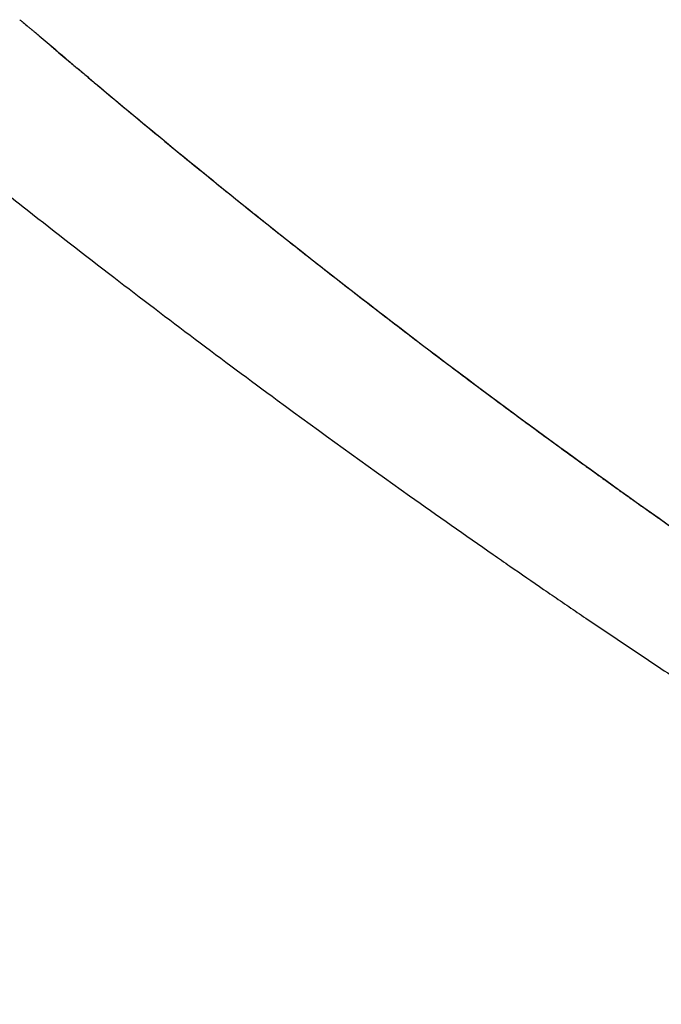
# Model space of a CAD drawing. Units: millimetres. Extents: x 0 to 59400, y 0 to 21000.
# Drawn here: x 6055 to 6522, y 15912 to 16629 of the extents above; entities that cross this region are included whole.
import ezdxf

# ---------------------------------------------------------------- set-up
doc = ezdxf.new("R2010")
doc.units = ezdxf.units.MM
doc.header["$LTSCALE"] = 15
doc.layers.add('P001', color=131, linetype='Continuous')

msp = doc.modelspace()

# ---------------------------------------------------------------- linework, layer by layer
at = {"layer": 'P001'}
for points in [[(6054.72, 16629.39), (6054.73, 16629.39), (6054.73, 16629.39), (6054.73, 16629.38)], [(6054.73, 16629.38), (6055.28, 16628.94), (6055.82, 16628.49), (6056.37, 16628.04)], [(6056.37, 16628.04), (6056.41, 16628.01), (6056.45, 16627.98), (6056.49, 16627.95)], [(6056.49, 16627.95), (6057.62, 16627.02), (6058.76, 16626.09), (6059.89, 16625.15)], [(6059.89, 16625.15), (6059.94, 16625.11), (6059.98, 16625.07), (6060.03, 16625.03)], [(6060.03, 16625.03), (6060.62, 16624.54), (6061.21, 16624.05), (6061.8, 16623.56)], [(6061.8, 16623.56), (6062.33, 16623.12), (6062.87, 16622.67), (6063.4, 16622.23)], [(6063.4, 16622.23), (6063.46, 16622.18), (6063.51, 16622.13), (6063.57, 16622.08)], [(6063.57, 16622.08), (6064.16, 16621.59), (6064.75, 16621.1), (6065.34, 16620.6)], [(6065.34, 16620.6), (6065.86, 16620.16), (6066.38, 16619.72), (6066.91, 16619.28)], [(6066.91, 16619.28), (6066.97, 16619.23), (6067.03, 16619.17), (6067.1, 16619.12)], [(6067.1, 16619.12), (6067.68, 16618.62), (6068.27, 16618.13), (6068.86, 16617.63)], [(6068.86, 16617.63), (6069.37, 16617.19), (6069.89, 16616.76), (6070.41, 16616.32)], [(6070.41, 16616.32), (6070.48, 16616.26), (6070.55, 16616.2), (6070.62, 16616.14)], [(6074.13, 16613.16), (6074.71, 16612.66), (6075.29, 16612.16), (6075.88, 16611.67)], [(6077.63, 16610.18), (6078.8, 16609.18), (6079.96, 16608.19), (6081.13, 16607.2)], [(6081.13, 16607.2), (6082.23, 16606.27), (6083.33, 16605.34), (6084.42, 16604.41)], [(6084.42, 16604.41), (6084.49, 16604.35), (6084.57, 16604.29), (6084.64, 16604.23)], [(6098.46, 16592.53), (6098.53, 16592.47), (6098.61, 16592.4), (6098.68, 16592.34)], [(6098.68, 16592.34), (6101.02, 16590.36), (6103.37, 16588.39), (6105.71, 16586.41)], [(6126.62, 16568.87), (6126.69, 16568.8), (6126.77, 16568.74), (6126.85, 16568.68)], [(6154.91, 16545.37), (6154.98, 16545.31), (6155.06, 16545.24), (6155.14, 16545.18)], [(6211.89, 16498.88), (6211.98, 16498.81), (6212.06, 16498.74), (6212.15, 16498.67)], [(6269.42, 16453.06), (6269.51, 16452.99), (6269.6, 16452.92), (6269.69, 16452.85)], [(6386.17, 16363.49), (6386.27, 16363.42), (6386.36, 16363.35), (6386.45, 16363.29)], [(6445.41, 16319.76), (6445.5, 16319.69), (6445.59, 16319.63), (6445.68, 16319.56)], [(6475.23, 16298.14), (6475.32, 16298.08), (6475.41, 16298.01), (6475.5, 16297.95)], [(6494.21, 16284.52), (6495.37, 16283.69), (6496.53, 16282.87), (6497.69, 16282.04)], [(6497.69, 16282.04), (6497.78, 16281.97), (6497.87, 16281.91), (6497.96, 16281.84)], [(6497.96, 16281.84), (6499.21, 16280.95), (6500.45, 16280.06), (6501.7, 16279.17)], [(6501.7, 16279.17), (6502.86, 16278.34), (6504.02, 16277.52), (6505.18, 16276.69)], [(6505.18, 16276.69), (6505.27, 16276.63), (6505.36, 16276.57), (6505.45, 16276.51)], [(6505.45, 16276.51), (6506.7, 16275.62), (6507.94, 16274.73), (6509.19, 16273.85)], [(6509.19, 16273.85), (6510.35, 16273.02), (6511.52, 16272.19), (6512.68, 16271.37)], [(6512.68, 16271.37), (6512.76, 16271.31), (6512.85, 16271.25), (6512.93, 16271.19)], [(6520.17, 16266.08), (6520.25, 16266.02), (6520.32, 16265.97), (6520.4, 16265.91)]]:
    msp.add_open_spline(points, degree=3, dxfattribs=at)
for points, knots in [([(6066.12, 16619.94), (6073.77, 16613.52), (6081.4, 16606.97), (6100.86, 16590.49), (6112.7, 16580.52), (6160.22, 16540.8), (6196.2, 16511.4), (6290.59, 16436.02), (6349.53, 16390.66), (6467.86, 16303.1), (6527.93, 16260.26), (6609.17, 16204.58), (6631.39, 16189.57), (6672.42, 16162.25), (6691.39, 16149.78), (6728.36, 16125.75), (6746.29, 16114.25), (6783.23, 16090.82), (6802.56, 16078.7), (6867.24, 16038.68), (6912.97, 16011.26), (6959.12, 15984.44)], [1.494199, 1.494199, 1.494199, 1.494199, 4.506002, 4.506002, 9.162404, 9.162404, 23.132429, 23.132429, 45.487684, 45.487684, 67.382046, 67.382046, 75.701737, 75.701737, 83.035879, 83.035879, 90.34576, 90.34576, 98.290746, 98.290746, 116.822671, 116.822671, 116.822671, 116.822671]), ([(6070.62, 16616.14), (6071.2, 16615.64), (6071.79, 16615.15), (6072.37, 16614.65), (6072.89, 16614.21), (6073.4, 16613.78), (6073.91, 16613.34), (6073.98, 16613.28), (6074.05, 16613.22), (6074.13, 16613.16)], [0.031482143, 0.031482143, 0.031482143, 0.031482143, 0.033441799, 0.033441799, 0.033441799, 0.03515625, 0.03515625, 0.03515625, 0.03539738, 0.03539738, 0.03539738, 0.03539738]), ([(6075.88, 16611.67), (6076.39, 16611.23), (6076.9, 16610.8), (6077.41, 16610.36), (6077.48, 16610.3), (6077.56, 16610.24), (6077.63, 16610.18)], [0.037350525, 0.037350525, 0.037350525, 0.037350525, 0.0390625, 0.0390625, 0.0390625, 0.039303562, 0.039303562, 0.039303562, 0.039303562]), ([(6084.64, 16604.23), (6086.98, 16602.24), (6089.32, 16600.26), (6091.66, 16598.28), (6093.92, 16596.36), (6096.19, 16594.44), (6098.46, 16592.53)], [0.04711726, 0.04711726, 0.04711726, 0.04711726, 0.05493177, 0.05493177, 0.05493177, 0.0625, 0.0625, 0.0625, 0.0625]), ([(6105.71, 16586.41), (6108.06, 16584.44), (6110.4, 16582.46), (6112.75, 16580.49), (6117.37, 16576.61), (6121.99, 16572.74), (6126.62, 16568.87)], [0.07056039, 0.07056039, 0.07056039, 0.07056039, 0.07837443, 0.07837443, 0.07837443, 0.09375, 0.09375, 0.09375, 0.09375]), ([(6126.85, 16568.68), (6131.55, 16564.75), (6136.26, 16560.82), (6140.98, 16556.91), (6145.61, 16553.05), (6150.26, 16549.21), (6154.91, 16545.37)], [0.09400216, 0.09400216, 0.09400216, 0.09400216, 0.1096301, 0.1096301, 0.1096301, 0.125, 0.125, 0.125, 0.125]), ([(6155.14, 16545.18), (6159.87, 16541.27), (6164.6, 16537.38), (6169.34, 16533.49), (6174.08, 16529.6), (6178.83, 16525.72), (6183.58, 16521.84), (6192.99, 16514.16), (6202.43, 16506.51), (6211.89, 16498.88)], [0.12525912, 0.12525912, 0.12525912, 0.12525912, 0.1408891, 0.1408891, 0.1408891, 0.15651928, 0.15651928, 0.15651928, 0.1875, 0.1875, 0.1875, 0.1875]), ([(6003.41, 16535.99), (6007.28, 16532.89), (6011.14, 16529.78), (6015.01, 16526.68), (6030.01, 16514.68), (6045.06, 16502.73), (6060.15, 16490.85), (6081.09, 16474.37), (6102.13, 16458.01), (6123.25, 16441.77), (6162.56, 16411.56), (6202.18, 16381.76), (6242.11, 16352.38), (6274.05, 16328.87), (6306.18, 16305.63), (6338.51, 16282.65), (6358.71, 16268.3), (6378.99, 16254.04), (6399.34, 16239.89), (6403.41, 16237.06), (6407.48, 16234.23), (6411.55, 16231.41), (6419.7, 16225.76), (6427.86, 16220.13), (6436.03, 16214.51), (6438.07, 16213.11), (6440.11, 16211.7), (6442.16, 16210.3), (6446.24, 16207.5), (6450.33, 16204.69), (6454.43, 16201.9), (6458.52, 16199.11), (6462.62, 16196.33), (6466.72, 16193.56), (6484.14, 16181.77), (6501.55, 16170.08), (6518.89, 16158.55), (6532.14, 16149.74), (6545.35, 16141.01), (6558.47, 16132.41), (6570.58, 16124.46), (6582.62, 16116.61), (6594.55, 16108.88), (6598.53, 16106.31), (6602.49, 16103.75), (6606.44, 16101.2), (6614.35, 16096.1), (6622.2, 16091.05), (6630, 16086.07), (6633.9, 16083.57), (6637.78, 16081.09), (6641.65, 16078.63), (6653.26, 16071.23), (6664.73, 16063.97), (6676.02, 16056.87), (6683.55, 16052.13), (6690.99, 16047.46), (6698.37, 16042.86), (6700.21, 16041.71), (6702.05, 16040.56), (6703.89, 16039.42), (6707.56, 16037.13), (6711.2, 16034.87), (6714.86, 16032.6), (6720.33, 16029.2), (6725.82, 16025.81), (6731.31, 16022.42), (6738.63, 16017.9), (6745.96, 16013.4), (6753.29, 16008.91), (6786.29, 15988.71), (6819.46, 15968.78), (6852.78, 15949.1), (6860.18, 15944.73), (6867.6, 15940.37), (6875.02, 15936.02), (6888.61, 15928.07), (6902.25, 15920.17), (6915.88, 15912.28)], [-0.6113281, -0.6113281, -0.6113281, -0.6113281, -0.6035156, -0.6035156, -0.6035156, -0.5732422, -0.5732422, -0.5732422, -0.53125, -0.53125, -0.53125, -0.453125, -0.453125, -0.453125, -0.390625, -0.390625, -0.390625, -0.3515625, -0.3515625, -0.3515625, -0.34375, -0.34375, -0.34375, -0.328125, -0.328125, -0.328125, -0.3242188, -0.3242188, -0.3242188, -0.3164062, -0.3164062, -0.3164062, -0.3085938, -0.3085938, -0.3085938, -0.2753906, -0.2753906, -0.2753906, -0.25, -0.25, -0.25, -0.2265625, -0.2265625, -0.2265625, -0.21875, -0.21875, -0.21875, -0.203125, -0.203125, -0.203125, -0.1953125, -0.1953125, -0.1953125, -0.171875, -0.171875, -0.171875, -0.15625, -0.15625, -0.15625, -0.1523438, -0.1523438, -0.1523438, -0.1445312, -0.1445312, -0.1445312, -0.1328125, -0.1328125, -0.1328125, -0.1171875, -0.1171875, -0.1171875, -0.046875, -0.046875, -0.046875, -0.03125, -0.03125, -0.03125, -0.0026251, -0.0026251, -0.0026251, -0.0026251]), ([(6212.15, 16498.67), (6221.69, 16490.98), (6231.26, 16483.31), (6240.85, 16475.67), (6250.35, 16468.11), (6259.87, 16460.57), (6269.42, 16453.06)], [0.18777889, 0.18777889, 0.18777889, 0.18777889, 0.21903634, 0.21903634, 0.21903634, 0.25, 0.25, 0.25, 0.25]), ([(6269.69, 16452.85), (6279.33, 16445.27), (6288.99, 16437.72), (6298.67, 16430.19), (6308.35, 16422.67), (6318.06, 16415.18), (6327.79, 16407.71), (6337.52, 16400.25), (6347.27, 16392.82), (6357.05, 16385.41), (6366.73, 16378.08), (6376.44, 16370.77), (6386.17, 16363.49)], [0.2502918, 0.2502918, 0.2502918, 0.2502918, 0.2815454, 0.2815454, 0.2815454, 0.312797, 0.312797, 0.312797, 0.3440465, 0.3440465, 0.3440465, 0.375, 0.375, 0.375, 0.375]), ([(6386.45, 16363.29), (6391.36, 16359.61), (6396.28, 16355.95), (6401.21, 16352.29), (6406.13, 16348.63), (6411.06, 16344.98), (6416, 16341.34), (6420.93, 16337.69), (6425.87, 16334.06), (6430.82, 16330.43), (6435.68, 16326.87), (6440.54, 16323.31), (6445.41, 16319.76)], [0.37529405, 0.37529405, 0.37529405, 0.37529405, 0.39091712, 0.39091712, 0.39091712, 0.4065401, 0.4065401, 0.4065401, 0.42216328, 0.42216328, 0.42216328, 0.4375, 0.4375, 0.4375, 0.4375]), ([(6445.68, 16319.56), (6450.64, 16315.95), (6455.61, 16312.34), (6460.58, 16308.73), (6463.06, 16306.93), (6465.55, 16305.13), (6468.04, 16303.34), (6470.43, 16301.6), (6472.83, 16299.87), (6475.23, 16298.14)], [0.43778698, 0.43778698, 0.43778698, 0.43778698, 0.45341118, 0.45341118, 0.45341118, 0.46122313, 0.46122313, 0.46122313, 0.46875, 0.46875, 0.46875, 0.46875]), ([(6475.5, 16297.95), (6477.99, 16296.15), (6480.49, 16294.36), (6482.98, 16292.57), (6485.38, 16290.84), (6487.79, 16289.12), (6490.19, 16287.4)], [0.46903475, 0.46903475, 0.46903475, 0.46903475, 0.47684644, 0.47684644, 0.47684644, 0.484375, 0.484375, 0.484375, 0.484375]), ([(6490.19, 16287.4), (6490.28, 16287.33), (6490.37, 16287.27), (6490.46, 16287.2), (6491.71, 16286.31), (6492.96, 16285.42), (6494.21, 16284.52)], [0.484375, 0.484375, 0.484375, 0.484375, 0.484658561, 0.484658561, 0.484658561, 0.488565061, 0.488565061, 0.488565061, 0.488565061]), ([(6512.93, 16271.19), (6514.17, 16270.31), (6515.42, 16269.43), (6516.66, 16268.55), (6517.83, 16267.73), (6519, 16266.9), (6520.17, 16266.08)], [0.508070354, 0.508070354, 0.508070354, 0.508070354, 0.511966855, 0.511966855, 0.511966855, 0.515625, 0.515625, 0.515625, 0.515625]), ([(6520.4, 16265.91), (6522.89, 16264.16), (6525.38, 16262.41), (6527.86, 16260.66), (6530.28, 16258.96), (6532.7, 16257.26), (6535.12, 16255.56), (6535.18, 16255.52), (6535.25, 16255.47), (6535.32, 16255.42)], [0.51586421, 0.51586421, 0.51586421, 0.51586421, 0.52366189, 0.52366189, 0.52366189, 0.53125, 0.53125, 0.53125, 0.53146058, 0.53146058, 0.53146058, 0.53146058])]:
    msp.add_open_spline(points, degree=3, knots=knots, dxfattribs=at)

doc.saveas('drawing.dxf')
